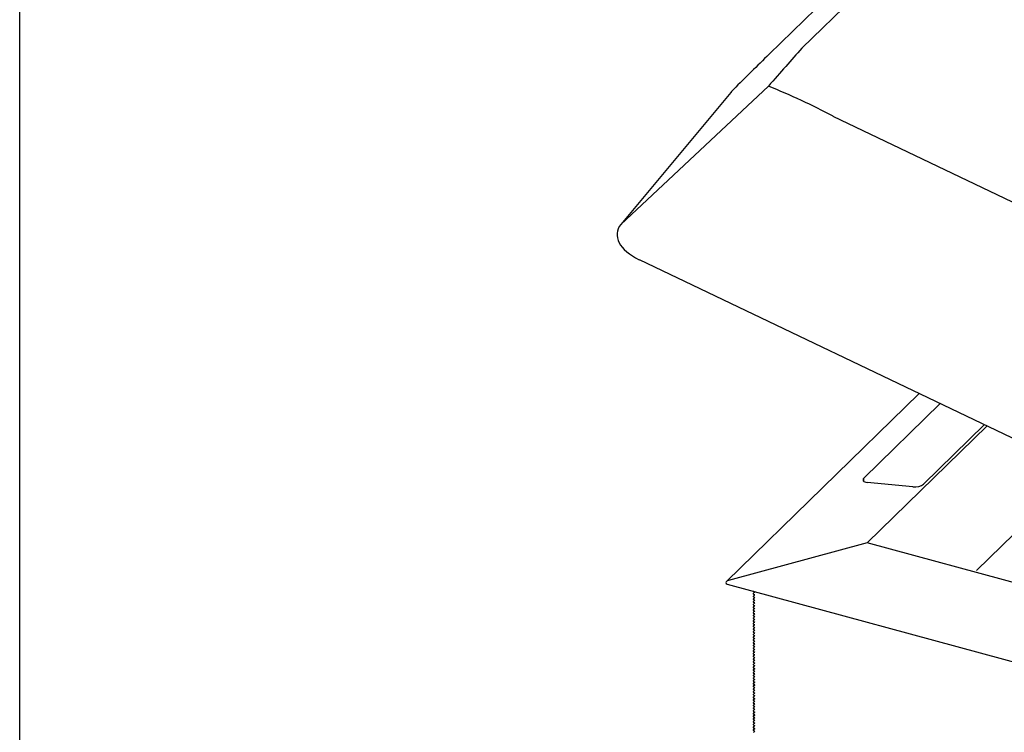
# Model space of a CAD drawing. Extents: x 1962 to 3902, y 4570 to 5970.
# Drawn here: x 3712 to 3728, y 5764 to 5776 of the extents above; entities that cross this region are included whole.
import ezdxf

# ---------------------------------------------------------------- set-up
doc = ezdxf.new("R2010")
doc.units = 0
doc.header["$LTSCALE"] = 10
doc.layers.add('VELUX_INFO', color=7, linetype='CONTINUOUS')

msp = doc.modelspace()

# ---------------------------------------------------------------- linework, layer by layer
at = {"layer": 'VELUX_INFO', "color": 1}
for p, q in [((3743.069, 5792.961), (3724.94, 5775.266)), ((3742.522, 5792.862), (3724.392, 5775.166)), ((3724.382, 5774.635), (3721.923, 5772.328)), ((3723.756, 5774.531), (3721.923, 5772.328)), ((3725.458, 5774.134), (3759.063, 5758.07)), ((3722.228, 5771.742), (3759.611, 5753.872)), ((3726.895, 5769.511), (3723.683, 5766.377)), ((3725.973, 5768.101), (3727.246, 5769.343)), ((3727.983, 5768.991), (3726.968, 5768)), ((3726.027, 5767.021), (3728.025, 5768.971)), ((3727.848, 5766.559), (3729.565, 5768.235)), ((3725.973, 5768.046), (3725.973, 5768.101)), ((3726.79, 5767.952), (3726.027, 5768.029)), ((3726.027, 5767.021), (3723.714, 5766.393)), ((3726.027, 5767.021), (3723.714, 5766.393)), ((3740.115, 5763.192), (3726.027, 5767.021)), ((3723.694, 5766.332), (3746.527, 5760.127)), ((3724.133, 5766.212), (3724.15, 5766.203)), ((3724.133, 5766.212), (3724.15, 5766.203)), ((3724.15, 5766.194), (3724.152, 5766.195)), ((3724.15, 5766.194), (3724.133, 5766.18)), ((3724.15, 5766.194), (3724.133, 5766.18)), ((3724.133, 5766.166), (3724.15, 5766.158)), ((3724.133, 5766.166), (3724.15, 5766.158)), ((3724.15, 5766.148), (3724.133, 5766.134)), ((3724.15, 5766.148), (3724.133, 5766.134)), ((3724.133, 5766.121), (3724.15, 5766.112)), ((3724.133, 5766.121), (3724.15, 5766.112)), ((3724.15, 5766.103), (3724.133, 5766.089)), ((3724.15, 5766.103), (3724.133, 5766.089)), ((3724.133, 5766.075), (3724.15, 5766.067)), ((3724.133, 5766.075), (3724.15, 5766.067)), ((3724.15, 5766.058), (3724.133, 5766.043)), ((3724.15, 5766.058), (3724.133, 5766.043)), ((3724.15, 5766.148), (3724.152, 5766.15)), ((3724.15, 5766.103), (3724.152, 5766.105)), ((3724.15, 5766.058), (3724.152, 5766.059)), ((3724.133, 5766.03), (3724.15, 5766.021)), ((3724.133, 5766.03), (3724.15, 5766.021)), ((3724.15, 5766.012), (3724.133, 5765.998)), ((3724.15, 5766.012), (3724.133, 5765.998)), ((3724.133, 5765.984), (3724.15, 5765.976)), ((3724.133, 5765.984), (3724.15, 5765.976)), ((3724.15, 5765.967), (3724.133, 5765.952)), ((3724.15, 5765.967), (3724.133, 5765.952)), ((3724.133, 5765.939), (3724.15, 5765.93)), ((3724.133, 5765.939), (3724.15, 5765.93)), ((3724.15, 5765.921), (3724.133, 5765.907)), ((3724.15, 5765.921), (3724.133, 5765.907)), ((3724.133, 5765.893), (3724.15, 5765.885)), ((3724.133, 5765.893), (3724.15, 5765.885)), ((3724.15, 5765.876), (3724.133, 5765.862)), ((3724.15, 5765.876), (3724.133, 5765.862)), ((3724.15, 5766.012), (3724.152, 5766.014)), ((3724.15, 5765.967), (3724.152, 5765.968)), ((3724.15, 5765.921), (3724.152, 5765.923)), ((3724.15, 5765.876), (3724.152, 5765.877)), ((3724.133, 5765.848), (3724.15, 5765.839)), ((3724.133, 5765.848), (3724.15, 5765.839)), ((3724.15, 5765.83), (3724.133, 5765.816)), ((3724.15, 5765.83), (3724.133, 5765.816)), ((3724.133, 5765.802), (3724.15, 5765.794)), ((3724.133, 5765.802), (3724.15, 5765.794)), ((3724.15, 5765.785), (3724.133, 5765.771)), ((3724.15, 5765.785), (3724.133, 5765.771)), ((3724.133, 5765.757), (3724.15, 5765.748)), ((3724.133, 5765.757), (3724.15, 5765.748)), ((3724.15, 5765.739), (3724.133, 5765.725)), ((3724.15, 5765.739), (3724.133, 5765.725)), ((3724.133, 5765.711), (3724.15, 5765.703)), ((3724.133, 5765.711), (3724.15, 5765.703)), ((3724.15, 5765.83), (3724.152, 5765.832)), ((3724.15, 5765.785), (3724.152, 5765.786)), ((3724.15, 5765.739), (3724.152, 5765.741)), ((3724.15, 5765.694), (3724.133, 5765.68)), ((3724.15, 5765.694), (3724.133, 5765.68)), ((3724.133, 5765.666), (3724.15, 5765.658)), ((3724.133, 5765.666), (3724.15, 5765.658)), ((3724.15, 5765.648), (3724.133, 5765.634)), ((3724.15, 5765.648), (3724.133, 5765.634)), ((3724.133, 5765.621), (3724.15, 5765.612)), ((3724.133, 5765.621), (3724.15, 5765.612)), ((3724.15, 5765.603), (3724.133, 5765.589)), ((3724.15, 5765.603), (3724.133, 5765.589)), ((3724.133, 5765.575), (3724.15, 5765.567)), ((3724.133, 5765.575), (3724.15, 5765.567)), ((3724.15, 5765.558), (3724.133, 5765.543)), ((3724.15, 5765.558), (3724.133, 5765.543)), ((3724.15, 5765.694), (3724.152, 5765.695)), ((3724.15, 5765.648), (3724.152, 5765.65)), ((3724.15, 5765.603), (3724.152, 5765.604)), ((3724.15, 5765.558), (3724.152, 5765.559)), ((3724.133, 5765.53), (3724.15, 5765.521)), ((3724.133, 5765.53), (3724.15, 5765.521)), ((3724.15, 5765.512), (3724.133, 5765.498)), ((3724.15, 5765.512), (3724.133, 5765.498)), ((3724.133, 5765.484), (3724.15, 5765.476)), ((3724.133, 5765.484), (3724.15, 5765.476)), ((3724.15, 5765.467), (3724.133, 5765.452)), ((3724.15, 5765.467), (3724.133, 5765.452)), ((3724.133, 5765.439), (3724.15, 5765.43)), ((3724.133, 5765.439), (3724.15, 5765.43)), ((3724.15, 5765.421), (3724.133, 5765.407)), ((3724.15, 5765.421), (3724.133, 5765.407)), ((3724.133, 5765.393), (3724.15, 5765.385)), ((3724.133, 5765.393), (3724.15, 5765.385)), ((3724.15, 5765.376), (3724.133, 5765.361)), ((3724.15, 5765.376), (3724.133, 5765.361)), ((3724.15, 5765.512), (3724.152, 5765.514)), ((3724.15, 5765.467), (3724.152, 5765.468)), ((3724.15, 5765.421), (3724.152, 5765.423)), ((3724.15, 5765.376), (3724.152, 5765.377)), ((3724.133, 5765.348), (3724.15, 5765.339)), ((3724.133, 5765.348), (3724.15, 5765.339)), ((3724.15, 5765.33), (3724.133, 5765.316)), ((3724.15, 5765.33), (3724.133, 5765.316)), ((3724.133, 5765.302), (3724.15, 5765.294)), ((3724.133, 5765.302), (3724.15, 5765.294)), ((3724.15, 5765.285), (3724.133, 5765.271)), ((3724.15, 5765.285), (3724.133, 5765.271)), ((3724.133, 5765.257), (3724.15, 5765.248)), ((3724.133, 5765.257), (3724.15, 5765.248)), ((3724.15, 5765.239), (3724.133, 5765.225)), ((3724.15, 5765.239), (3724.133, 5765.225)), ((3724.133, 5765.211), (3724.15, 5765.203)), ((3724.133, 5765.211), (3724.15, 5765.203)), ((3724.15, 5765.33), (3724.152, 5765.332)), ((3724.15, 5765.285), (3724.152, 5765.286)), ((3724.15, 5765.239), (3724.152, 5765.241)), ((3724.15, 5765.194), (3724.133, 5765.18)), ((3724.15, 5765.194), (3724.133, 5765.18)), ((3724.133, 5765.166), (3724.15, 5765.157)), ((3724.133, 5765.166), (3724.15, 5765.157)), ((3724.15, 5765.148), (3724.133, 5765.134)), ((3724.15, 5765.148), (3724.133, 5765.134)), ((3724.133, 5765.121), (3724.15, 5765.112)), ((3724.133, 5765.121), (3724.15, 5765.112)), ((3724.15, 5765.103), (3724.133, 5765.089)), ((3724.15, 5765.103), (3724.133, 5765.089)), ((3724.133, 5765.075), (3724.15, 5765.067)), ((3724.133, 5765.075), (3724.15, 5765.067)), ((3724.15, 5765.057), (3724.133, 5765.043)), ((3724.15, 5765.057), (3724.133, 5765.043)), ((3724.15, 5765.194), (3724.152, 5765.195)), ((3724.15, 5765.148), (3724.152, 5765.15)), ((3724.15, 5765.103), (3724.152, 5765.104)), ((3724.15, 5765.057), (3724.152, 5765.059)), ((3724.153, 5765.018), (3724.131, 5764.997)), ((3724.153, 5764.973), (3724.131, 5764.951)), ((3724.153, 5764.927), (3724.131, 5764.906)), ((3724.133, 5765.03), (3724.15, 5765.021)), ((3724.133, 5765.03), (3724.15, 5765.021)), ((3724.133, 5764.998), (3724.153, 5765.018)), ((3724.15, 5765.012), (3724.133, 5764.998)), ((3724.15, 5765.012), (3724.133, 5764.998)), ((3724.133, 5764.984), (3724.15, 5764.976)), ((3724.133, 5764.984), (3724.15, 5764.976)), ((3724.133, 5764.952), (3724.153, 5764.973)), ((3724.15, 5764.967), (3724.133, 5764.952)), ((3724.15, 5764.967), (3724.133, 5764.952)), ((3724.133, 5764.939), (3724.15, 5764.93)), ((3724.133, 5764.939), (3724.15, 5764.93)), ((3724.133, 5764.907), (3724.153, 5764.927)), ((3724.15, 5764.921), (3724.133, 5764.907)), ((3724.15, 5764.921), (3724.133, 5764.907)), ((3724.133, 5764.893), (3724.15, 5764.885)), ((3724.133, 5764.893), (3724.15, 5764.885)), ((3724.15, 5765.012), (3724.152, 5765.014)), ((3724.15, 5764.967), (3724.152, 5764.968)), ((3724.15, 5764.921), (3724.152, 5764.923)), ((3724.153, 5764.882), (3724.131, 5764.86)), ((3724.153, 5764.836), (3724.131, 5764.815)), ((3724.153, 5764.791), (3724.131, 5764.769)), ((3724.153, 5764.745), (3724.131, 5764.724)), ((3724.133, 5764.861), (3724.153, 5764.882)), ((3724.15, 5764.876), (3724.133, 5764.861)), ((3724.15, 5764.876), (3724.133, 5764.861)), ((3724.133, 5764.848), (3724.15, 5764.839)), ((3724.133, 5764.848), (3724.15, 5764.839)), ((3724.133, 5764.816), (3724.153, 5764.836)), ((3724.15, 5764.83), (3724.133, 5764.816)), ((3724.15, 5764.83), (3724.133, 5764.816)), ((3724.133, 5764.802), (3724.15, 5764.794)), ((3724.133, 5764.802), (3724.15, 5764.794)), ((3724.133, 5764.771), (3724.153, 5764.791)), ((3724.15, 5764.785), (3724.133, 5764.771)), ((3724.15, 5764.785), (3724.133, 5764.771)), ((3724.133, 5764.757), (3724.15, 5764.748)), ((3724.133, 5764.757), (3724.15, 5764.748)), ((3724.133, 5764.725), (3724.153, 5764.745)), ((3724.15, 5764.739), (3724.133, 5764.725)), ((3724.15, 5764.739), (3724.133, 5764.725)), ((3724.15, 5764.876), (3724.152, 5764.877)), ((3724.15, 5764.83), (3724.152, 5764.832)), ((3724.15, 5764.785), (3724.152, 5764.786)), ((3724.15, 5764.739), (3724.152, 5764.741)), ((3724.153, 5764.7), (3724.131, 5764.678)), ((3724.153, 5764.654), (3724.131, 5764.633)), ((3724.153, 5764.609), (3724.131, 5764.588)), ((3724.153, 5764.564), (3724.131, 5764.542)), ((3724.133, 5764.711), (3724.15, 5764.703)), ((3724.133, 5764.711), (3724.15, 5764.703)), ((3724.133, 5764.68), (3724.153, 5764.7)), ((3724.15, 5764.694), (3724.133, 5764.68)), ((3724.15, 5764.694), (3724.133, 5764.68)), ((3724.133, 5764.666), (3724.15, 5764.657)), ((3724.133, 5764.666), (3724.15, 5764.657)), ((3724.133, 5764.634), (3724.153, 5764.654)), ((3724.15, 5764.648), (3724.133, 5764.634)), ((3724.15, 5764.648), (3724.133, 5764.634)), ((3724.133, 5764.62), (3724.15, 5764.612)), ((3724.133, 5764.62), (3724.15, 5764.612)), ((3724.133, 5764.589), (3724.153, 5764.609)), ((3724.15, 5764.603), (3724.133, 5764.589)), ((3724.15, 5764.603), (3724.133, 5764.589)), ((3724.133, 5764.575), (3724.15, 5764.567)), ((3724.133, 5764.575), (3724.15, 5764.567)), ((3724.133, 5764.543), (3724.153, 5764.563)), ((3724.15, 5764.557), (3724.133, 5764.543)), ((3724.15, 5764.557), (3724.133, 5764.543)), ((3724.15, 5764.694), (3724.152, 5764.695)), ((3724.15, 5764.648), (3724.152, 5764.65)), ((3724.15, 5764.603), (3724.152, 5764.604)), ((3724.15, 5764.557), (3724.152, 5764.559)), ((3724.153, 5764.518), (3724.131, 5764.497)), ((3724.153, 5764.473), (3724.131, 5764.451)), ((3724.153, 5764.427), (3724.131, 5764.406)), ((3724.133, 5764.53), (3724.15, 5764.521)), ((3724.133, 5764.53), (3724.15, 5764.521)), ((3724.133, 5764.498), (3724.153, 5764.518)), ((3724.15, 5764.512), (3724.133, 5764.498)), ((3724.15, 5764.512), (3724.133, 5764.498)), ((3724.133, 5764.484), (3724.15, 5764.476)), ((3724.133, 5764.484), (3724.15, 5764.476)), ((3724.133, 5764.452), (3724.153, 5764.473)), ((3724.15, 5764.467), (3724.133, 5764.452)), ((3724.15, 5764.467), (3724.133, 5764.452)), ((3724.133, 5764.439), (3724.15, 5764.43)), ((3724.133, 5764.439), (3724.15, 5764.43)), ((3724.133, 5764.407), (3724.153, 5764.427)), ((3724.15, 5764.421), (3724.133, 5764.407)), ((3724.15, 5764.421), (3724.133, 5764.407)), ((3724.133, 5764.393), (3724.15, 5764.385)), ((3724.133, 5764.393), (3724.15, 5764.385)), ((3724.15, 5764.512), (3724.152, 5764.513)), ((3724.15, 5764.467), (3724.152, 5764.468)), ((3724.15, 5764.421), (3724.152, 5764.423)), ((3724.153, 5764.382), (3724.131, 5764.36)), ((3724.153, 5764.336), (3724.131, 5764.315)), ((3724.153, 5764.291), (3724.131, 5764.269)), ((3724.153, 5764.245), (3724.131, 5764.224)), ((3724.133, 5764.361), (3724.153, 5764.382)), ((3724.15, 5764.376), (3724.133, 5764.361)), ((3724.15, 5764.376), (3724.133, 5764.361)), ((3724.133, 5764.348), (3724.15, 5764.339)), ((3724.133, 5764.348), (3724.15, 5764.339)), ((3724.133, 5764.316), (3724.153, 5764.336)), ((3724.15, 5764.33), (3724.133, 5764.316)), ((3724.15, 5764.33), (3724.133, 5764.316)), ((3724.133, 5764.302), (3724.15, 5764.294)), ((3724.133, 5764.302), (3724.15, 5764.294)), ((3724.133, 5764.27), (3724.153, 5764.291)), ((3724.15, 5764.285), (3724.133, 5764.27)), ((3724.15, 5764.285), (3724.133, 5764.27)), ((3724.133, 5764.257), (3724.15, 5764.248)), ((3724.133, 5764.257), (3724.15, 5764.248)), ((3724.133, 5764.225), (3724.153, 5764.245)), ((3724.15, 5764.239), (3724.133, 5764.225)), ((3724.15, 5764.239), (3724.133, 5764.225)), ((3724.15, 5764.376), (3724.152, 5764.377)), ((3724.15, 5764.33), (3724.152, 5764.332)), ((3724.15, 5764.285), (3724.152, 5764.286)), ((3724.15, 5764.239), (3724.152, 5764.241)), ((3724.153, 5764.2), (3724.131, 5764.178)), ((3724.153, 5764.154), (3724.131, 5764.133)), ((3724.153, 5764.109), (3724.131, 5764.088)), ((3724.153, 5764.064), (3724.131, 5764.042)), ((3724.133, 5764.211), (3724.15, 5764.203)), ((3724.133, 5764.211), (3724.15, 5764.203)), ((3724.133, 5764.18), (3724.153, 5764.2)), ((3724.15, 5764.194), (3724.133, 5764.18)), ((3724.15, 5764.194), (3724.133, 5764.18)), ((3724.133, 5764.166), (3724.15, 5764.157)), ((3724.133, 5764.166), (3724.15, 5764.157)), ((3724.133, 5764.134), (3724.153, 5764.154)), ((3724.15, 5764.148), (3724.133, 5764.134)), ((3724.15, 5764.148), (3724.133, 5764.134)), ((3724.133, 5764.12), (3724.15, 5764.112)), ((3724.133, 5764.12), (3724.15, 5764.112)), ((3724.133, 5764.089), (3724.153, 5764.109)), ((3724.15, 5764.103), (3724.133, 5764.089)), ((3724.15, 5764.103), (3724.133, 5764.089)), ((3724.133, 5764.075), (3724.15, 5764.066)), ((3724.133, 5764.075), (3724.15, 5764.066)), ((3724.133, 5764.043), (3724.153, 5764.063)), ((3724.15, 5764.194), (3724.152, 5764.195)), ((3724.15, 5764.148), (3724.152, 5764.15)), ((3724.15, 5764.103), (3724.152, 5764.104)), ((3724.153, 5764.018), (3724.131, 5763.997)), ((3724.153, 5763.973), (3724.131, 5763.951)), ((3724.153, 5763.927), (3724.131, 5763.906)), ((3724.15, 5764.057), (3724.133, 5764.043)), ((3724.15, 5764.057), (3724.133, 5764.043)), ((3724.133, 5764.03), (3724.15, 5764.021)), ((3724.133, 5764.03), (3724.15, 5764.021)), ((3724.133, 5763.998), (3724.153, 5764.018)), ((3724.15, 5764.012), (3724.133, 5763.998)), ((3724.15, 5764.012), (3724.133, 5763.998)), ((3724.133, 5763.984), (3724.15, 5763.976)), ((3724.133, 5763.984), (3724.15, 5763.976)), ((3724.133, 5763.952), (3724.153, 5763.973)), ((3724.15, 5763.966), (3724.133, 5763.952)), ((3724.15, 5763.966), (3724.133, 5763.952)), ((3724.133, 5763.939), (3724.15, 5763.93)), ((3724.133, 5763.939), (3724.15, 5763.93)), ((3724.133, 5763.907), (3724.153, 5763.927)), ((3724.15, 5763.921), (3724.133, 5763.907)), ((3724.15, 5763.921), (3724.133, 5763.907)), ((3724.15, 5764.057), (3724.152, 5764.059)), ((3724.15, 5764.012), (3724.152, 5764.013)), ((3724.15, 5763.966), (3724.152, 5763.968)), ((3724.15, 5763.921), (3724.152, 5763.923)), ((3724.153, 5763.882), (3724.131, 5763.86)), ((3724.133, 5763.893), (3724.15, 5763.885)), ((3724.133, 5763.893), (3724.15, 5763.885)), ((3724.133, 5763.861), (3724.153, 5763.882)), ((3724.15, 5763.876), (3724.133, 5763.861)), ((3724.15, 5763.876), (3724.133, 5763.861)), ((3724.15, 5763.876), (3724.152, 5763.877))]:
    msp.add_line(p, q, dxfattribs=at)
at = {"layer": 'VELUX_INFO', "color": 7}
msp.add_lwpolyline([(3711.904, 5795.032), (3836.904, 5795.032), (3836.904, 5750.032), (3711.904, 5750.032)], close=True, dxfattribs=at)
at = {"layer": 'VELUX_INFO', "color": 1}
for centre, radius, start, end in [((3767.763, 5730.781), 62.057, 134.33758, 135.10597), ((3724.332, 5774.051), 0.75, 135.082, 140.2326)]:
    msp.add_arc(centre, radius, start, end, dxfattribs=at)
for centre, major_axis, ratio, start_param, end_param in [((3719.471, 5768.21), (6.893, 8.476), 0.033232, 0.614725, 0.737823), ((3719.471, 5768.21), (10.311, -0.375), 0.717478, 0.977516, 1.100614), ((3722.681, 5772.067), (0.819, -0.133), 0.539614, 2.833736, 4.216049), ((3726.089, 5768.089), (0.131, 0.022), 0.434869, 2.584107, 4.154904), ((3726.852, 5768.012), (0.131, 0.022), 0.434869, 4.154904, 5.7257), ((3723.723, 5766.363), (0.05, 0.013), 0.609236, 1.588498, 3.958802), ((3723.723, 5766.363), (0.05, 0.013), 0.609236, 1.588498, 3.958802), ((3724.143, 5766.22), (0.015, 0.0039), 0.609236, 3.425467, 3.770161), ((3724.143, 5766.22), (0.015, 0.0039), 0.609236, 3.425467, 3.770161), ((3724.143, 5766.197), (0.01, 0.0026), 0.609236, 5.340956, 6.911753), ((3724.143, 5766.197), (0.01, 0.0026), 0.609236, 5.340956, 6.911753), ((3724.143, 5766.175), (0.015, 0.0039), 0.609236, 2.199364, 3.770161), ((3724.143, 5766.175), (0.015, 0.0039), 0.609236, 2.199364, 3.770161), ((3724.143, 5766.129), (0.015, 0.0039), 0.609236, 2.199364, 3.770161), ((3724.143, 5766.129), (0.015, 0.0039), 0.609236, 2.199364, 3.770161), ((3724.143, 5766.084), (0.015, 0.0039), 0.609236, 2.199364, 3.770161), ((3724.143, 5766.084), (0.015, 0.0039), 0.609236, 2.199364, 3.770161), ((3724.143, 5766.038), (0.015, 0.0039), 0.609236, 2.199364, 3.770161), ((3724.143, 5766.038), (0.015, 0.0039), 0.609236, 2.199364, 3.770161), ((3724.143, 5766.152), (0.01, 0.0026), 0.609236, 5.340956, 6.911753), ((3724.143, 5766.152), (0.01, 0.0026), 0.609236, 5.340956, 6.911753), ((3724.143, 5766.106), (0.01, 0.0026), 0.609236, 5.340956, 6.911753), ((3724.143, 5766.106), (0.01, 0.0026), 0.609236, 5.340956, 6.911753), ((3724.143, 5766.061), (0.01, 0.0026), 0.609236, 5.340956, 6.911753), ((3724.143, 5766.061), (0.01, 0.0026), 0.609236, 5.340956, 6.911753), ((3724.143, 5765.993), (0.015, 0.0039), 0.609236, 2.199364, 3.770161), ((3724.143, 5765.993), (0.015, 0.0039), 0.609236, 2.199364, 3.770161), ((3724.143, 5765.947), (0.015, 0.0039), 0.609236, 2.199364, 3.770161), ((3724.143, 5765.947), (0.015, 0.0039), 0.609236, 2.199364, 3.770161), ((3724.143, 5765.902), (0.015, 0.0039), 0.609236, 2.199364, 3.770161), ((3724.143, 5765.902), (0.015, 0.0039), 0.609236, 2.199364, 3.770161), ((3724.143, 5766.016), (0.01, 0.0026), 0.609236, 5.340956, 6.911753), ((3724.143, 5766.016), (0.01, 0.0026), 0.609236, 5.340956, 6.911753), ((3724.143, 5765.97), (0.01, 0.0026), 0.609236, 5.340956, 6.911753), ((3724.143, 5765.97), (0.01, 0.0026), 0.609236, 5.340956, 6.911753), ((3724.143, 5765.925), (0.01, 0.0026), 0.609236, 5.340956, 6.911753), ((3724.143, 5765.925), (0.01, 0.0026), 0.609236, 5.340956, 6.911753), ((3724.143, 5765.879), (0.01, 0.0026), 0.609236, 5.340956, 6.911753), ((3724.143, 5765.879), (0.01, 0.0026), 0.609236, 5.340956, 6.911753), ((3724.143, 5765.856), (0.015, 0.0039), 0.609236, 2.199364, 3.770161), ((3724.143, 5765.856), (0.015, 0.0039), 0.609236, 2.199364, 3.770161), ((3724.143, 5765.811), (0.015, 0.0039), 0.609236, 2.199364, 3.770161), ((3724.143, 5765.811), (0.015, 0.0039), 0.609236, 2.199364, 3.770161), ((3724.143, 5765.765), (0.015, 0.0039), 0.609236, 2.199364, 3.770161), ((3724.143, 5765.765), (0.015, 0.0039), 0.609236, 2.199364, 3.770161), ((3724.143, 5765.72), (0.015, 0.0039), 0.609236, 2.199364, 3.770161), ((3724.143, 5765.72), (0.015, 0.0039), 0.609236, 2.199364, 3.770161), ((3724.143, 5765.834), (0.01, 0.0026), 0.609236, 5.340956, 6.911753), ((3724.143, 5765.834), (0.01, 0.0026), 0.609236, 5.340956, 6.911753), ((3724.143, 5765.788), (0.01, 0.0026), 0.609236, 5.340956, 6.911753), ((3724.143, 5765.788), (0.01, 0.0026), 0.609236, 5.340956, 6.911753), ((3724.143, 5765.743), (0.01, 0.0026), 0.609236, 5.340956, 6.911753), ((3724.143, 5765.743), (0.01, 0.0026), 0.609236, 5.340956, 6.911753), ((3724.143, 5765.697), (0.01, 0.0026), 0.609236, 5.340956, 6.911753), ((3724.143, 5765.697), (0.01, 0.0026), 0.609236, 5.340956, 6.911753), ((3724.143, 5765.675), (0.015, 0.0039), 0.609236, 2.199364, 3.770161), ((3724.143, 5765.675), (0.015, 0.0039), 0.609236, 2.199364, 3.770161), ((3724.143, 5765.629), (0.015, 0.0039), 0.609236, 2.199364, 3.770161), ((3724.143, 5765.629), (0.015, 0.0039), 0.609236, 2.199364, 3.770161), ((3724.143, 5765.584), (0.015, 0.0039), 0.609236, 2.199364, 3.770161), ((3724.143, 5765.584), (0.015, 0.0039), 0.609236, 2.199364, 3.770161), ((3724.143, 5765.538), (0.015, 0.0039), 0.609236, 2.199364, 3.770161), ((3724.143, 5765.538), (0.015, 0.0039), 0.609236, 2.199364, 3.770161), ((3724.143, 5765.652), (0.01, 0.0026), 0.609236, 5.340956, 6.911753), ((3724.143, 5765.652), (0.01, 0.0026), 0.609236, 5.340956, 6.911753), ((3724.143, 5765.606), (0.01, 0.0026), 0.609236, 5.340956, 6.911753), ((3724.143, 5765.606), (0.01, 0.0026), 0.609236, 5.340956, 6.911753), ((3724.143, 5765.561), (0.01, 0.0026), 0.609236, 5.340956, 6.911753), ((3724.143, 5765.561), (0.01, 0.0026), 0.609236, 5.340956, 6.911753), ((3724.143, 5765.493), (0.015, 0.0039), 0.609236, 2.199364, 3.770161), ((3724.143, 5765.493), (0.015, 0.0039), 0.609236, 2.199364, 3.770161), ((3724.143, 5765.447), (0.015, 0.0039), 0.609236, 2.199364, 3.770161), ((3724.143, 5765.447), (0.015, 0.0039), 0.609236, 2.199364, 3.770161), ((3724.143, 5765.402), (0.015, 0.0039), 0.609236, 2.199364, 3.770161), ((3724.143, 5765.402), (0.015, 0.0039), 0.609236, 2.199364, 3.770161), ((3724.143, 5765.515), (0.01, 0.0026), 0.609236, 5.340956, 6.911753), ((3724.143, 5765.515), (0.01, 0.0026), 0.609236, 5.340956, 6.911753), ((3724.143, 5765.47), (0.01, 0.0026), 0.609236, 5.340956, 6.911753), ((3724.143, 5765.47), (0.01, 0.0026), 0.609236, 5.340956, 6.911753), ((3724.143, 5765.425), (0.01, 0.0026), 0.609236, 5.340956, 6.911753), ((3724.143, 5765.425), (0.01, 0.0026), 0.609236, 5.340956, 6.911753), ((3724.143, 5765.379), (0.01, 0.0026), 0.609236, 5.340956, 6.911753), ((3724.143, 5765.379), (0.01, 0.0026), 0.609236, 5.340956, 6.911753), ((3724.143, 5765.356), (0.015, 0.0039), 0.609236, 2.199364, 3.770161), ((3724.143, 5765.356), (0.015, 0.0039), 0.609236, 2.199364, 3.770161), ((3724.143, 5765.311), (0.015, 0.0039), 0.609236, 2.199364, 3.770161), ((3724.143, 5765.311), (0.015, 0.0039), 0.609236, 2.199364, 3.770161), ((3724.143, 5765.265), (0.015, 0.0039), 0.609236, 2.199364, 3.770161), ((3724.143, 5765.265), (0.015, 0.0039), 0.609236, 2.199364, 3.770161), ((3724.143, 5765.22), (0.015, 0.0039), 0.609236, 2.199364, 3.770161), ((3724.143, 5765.22), (0.015, 0.0039), 0.609236, 2.199364, 3.770161), ((3724.143, 5765.334), (0.01, 0.0026), 0.609236, 5.340956, 6.911753), ((3724.143, 5765.334), (0.01, 0.0026), 0.609236, 5.340956, 6.911753), ((3724.143, 5765.288), (0.01, 0.0026), 0.609236, 5.340956, 6.911753), ((3724.143, 5765.288), (0.01, 0.0026), 0.609236, 5.340956, 6.911753), ((3724.143, 5765.243), (0.01, 0.0026), 0.609236, 5.340956, 6.911753), ((3724.143, 5765.243), (0.01, 0.0026), 0.609236, 5.340956, 6.911753), ((3724.143, 5765.175), (0.015, 0.0039), 0.609236, 2.199364, 3.770161), ((3724.143, 5765.175), (0.015, 0.0039), 0.609236, 2.199364, 3.770161), ((3724.143, 5765.129), (0.015, 0.0039), 0.609236, 2.199364, 3.770161), ((3724.143, 5765.129), (0.015, 0.0039), 0.609236, 2.199364, 3.770161), ((3724.143, 5765.084), (0.015, 0.0039), 0.609236, 2.199364, 3.770161), ((3724.143, 5765.084), (0.015, 0.0039), 0.609236, 2.199364, 3.770161), ((3724.143, 5765.197), (0.01, 0.0026), 0.609236, 5.340956, 6.911753), ((3724.143, 5765.197), (0.01, 0.0026), 0.609236, 5.340956, 6.911753), ((3724.143, 5765.152), (0.01, 0.0026), 0.609236, 5.340956, 6.911753), ((3724.143, 5765.152), (0.01, 0.0026), 0.609236, 5.340956, 6.911753), ((3724.143, 5765.106), (0.01, 0.0026), 0.609236, 5.340956, 6.911753), ((3724.143, 5765.106), (0.01, 0.0026), 0.609236, 5.340956, 6.911753), ((3724.143, 5765.061), (0.01, 0.0026), 0.609236, 5.340956, 6.911753), ((3724.143, 5765.061), (0.01, 0.0026), 0.609236, 5.340956, 6.911753), ((3724.143, 5765.038), (0.015, 0.0039), 0.609236, 2.199364, 3.770161), ((3724.143, 5765.038), (0.015, 0.0039), 0.609236, 2.199364, 3.770161), ((3724.143, 5764.993), (0.015, 0.0039), 0.609236, 2.199364, 3.770161), ((3724.143, 5764.993), (0.015, 0.0039), 0.609236, 2.199364, 3.770161), ((3724.143, 5764.947), (0.015, 0.0039), 0.609236, 2.199364, 3.770161), ((3724.143, 5764.947), (0.015, 0.0039), 0.609236, 2.199364, 3.770161), ((3724.143, 5764.902), (0.015, 0.0039), 0.609236, 2.199364, 3.770161), ((3724.143, 5764.902), (0.015, 0.0039), 0.609236, 2.199364, 3.770161), ((3724.143, 5765.015), (0.01, 0.0026), 0.609236, 5.340956, 6.911753), ((3724.143, 5765.015), (0.01, 0.0026), 0.609236, 5.340956, 6.911753), ((3724.143, 5764.97), (0.01, 0.0026), 0.609236, 5.340956, 6.911753), ((3724.143, 5764.97), (0.01, 0.0026), 0.609236, 5.340956, 6.911753), ((3724.143, 5764.925), (0.01, 0.0026), 0.609236, 5.340956, 6.911753), ((3724.143, 5764.925), (0.01, 0.0026), 0.609236, 5.340956, 6.911753), ((3724.143, 5764.879), (0.01, 0.0026), 0.609236, 5.340956, 6.911753), ((3724.143, 5764.879), (0.01, 0.0026), 0.609236, 5.340956, 6.911753), ((3724.143, 5764.856), (0.015, 0.0039), 0.609236, 2.199364, 3.770161), ((3724.143, 5764.856), (0.015, 0.0039), 0.609236, 2.199364, 3.770161), ((3724.143, 5764.811), (0.015, 0.0039), 0.609236, 2.199364, 3.770161), ((3724.143, 5764.811), (0.015, 0.0039), 0.609236, 2.199364, 3.770161), ((3724.143, 5764.765), (0.015, 0.0039), 0.609236, 2.199364, 3.770161), ((3724.143, 5764.765), (0.015, 0.0039), 0.609236, 2.199364, 3.770161), ((3724.143, 5764.72), (0.015, 0.0039), 0.609236, 2.199364, 3.770161), ((3724.143, 5764.72), (0.015, 0.0039), 0.609236, 2.199364, 3.770161), ((3724.143, 5764.834), (0.01, 0.0026), 0.609236, 5.340956, 6.911753), ((3724.143, 5764.834), (0.01, 0.0026), 0.609236, 5.340956, 6.911753), ((3724.143, 5764.788), (0.01, 0.0026), 0.609236, 5.340956, 6.911753), ((3724.143, 5764.788), (0.01, 0.0026), 0.609236, 5.340956, 6.911753), ((3724.143, 5764.743), (0.01, 0.0026), 0.609236, 5.340956, 6.911753), ((3724.143, 5764.743), (0.01, 0.0026), 0.609236, 5.340956, 6.911753), ((3724.143, 5764.674), (0.015, 0.0039), 0.609236, 2.199364, 3.770161), ((3724.143, 5764.674), (0.015, 0.0039), 0.609236, 2.199364, 3.770161), ((3724.143, 5764.629), (0.015, 0.0039), 0.609236, 2.199364, 3.770161), ((3724.143, 5764.629), (0.015, 0.0039), 0.609236, 2.199364, 3.770161), ((3724.143, 5764.584), (0.015, 0.0039), 0.609236, 2.199364, 3.770161), ((3724.143, 5764.584), (0.015, 0.0039), 0.609236, 2.199364, 3.770161), ((3724.143, 5764.697), (0.01, 0.0026), 0.609236, 5.340956, 6.911753), ((3724.143, 5764.697), (0.01, 0.0026), 0.609236, 5.340956, 6.911753), ((3724.143, 5764.652), (0.01, 0.0026), 0.609236, 5.340956, 6.911753), ((3724.143, 5764.652), (0.01, 0.0026), 0.609236, 5.340956, 6.911753), ((3724.143, 5764.606), (0.01, 0.0026), 0.609236, 5.340956, 6.911753), ((3724.143, 5764.606), (0.01, 0.0026), 0.609236, 5.340956, 6.911753), ((3724.143, 5764.561), (0.01, 0.0026), 0.609236, 5.340956, 6.911753), ((3724.143, 5764.561), (0.01, 0.0026), 0.609236, 5.340956, 6.911753), ((3724.143, 5764.538), (0.015, 0.0039), 0.609236, 2.199364, 3.770161), ((3724.143, 5764.538), (0.015, 0.0039), 0.609236, 2.199364, 3.770161), ((3724.143, 5764.493), (0.015, 0.0039), 0.609236, 2.199364, 3.770161), ((3724.143, 5764.493), (0.015, 0.0039), 0.609236, 2.199364, 3.770161), ((3724.143, 5764.447), (0.015, 0.0039), 0.609236, 2.199364, 3.770161), ((3724.143, 5764.447), (0.015, 0.0039), 0.609236, 2.199364, 3.770161), ((3724.143, 5764.402), (0.015, 0.0039), 0.609236, 2.199364, 3.770161), ((3724.143, 5764.402), (0.015, 0.0039), 0.609236, 2.199364, 3.770161), ((3724.143, 5764.515), (0.01, 0.0026), 0.609236, 5.340956, 6.911753), ((3724.143, 5764.515), (0.01, 0.0026), 0.609236, 5.340956, 6.911753), ((3724.143, 5764.47), (0.01, 0.0026), 0.609236, 5.340956, 6.911753), ((3724.143, 5764.47), (0.01, 0.0026), 0.609236, 5.340956, 6.911753), ((3724.143, 5764.424), (0.01, 0.0026), 0.609236, 5.340956, 6.911753), ((3724.143, 5764.424), (0.01, 0.0026), 0.609236, 5.340956, 6.911753), ((3724.143, 5764.356), (0.015, 0.0039), 0.609236, 2.199364, 3.770161), ((3724.143, 5764.356), (0.015, 0.0039), 0.609236, 2.199364, 3.770161), ((3724.143, 5764.311), (0.015, 0.0039), 0.609236, 2.199364, 3.770161), ((3724.143, 5764.311), (0.015, 0.0039), 0.609236, 2.199364, 3.770161), ((3724.143, 5764.265), (0.015, 0.0039), 0.609236, 2.199364, 3.770161), ((3724.143, 5764.265), (0.015, 0.0039), 0.609236, 2.199364, 3.770161), ((3724.143, 5764.379), (0.01, 0.0026), 0.609236, 5.340956, 6.911753), ((3724.143, 5764.379), (0.01, 0.0026), 0.609236, 5.340956, 6.911753), ((3724.143, 5764.334), (0.01, 0.0026), 0.609236, 5.340956, 6.911753), ((3724.143, 5764.334), (0.01, 0.0026), 0.609236, 5.340956, 6.911753), ((3724.143, 5764.288), (0.01, 0.0026), 0.609236, 5.340956, 6.911753), ((3724.143, 5764.288), (0.01, 0.0026), 0.609236, 5.340956, 6.911753), ((3724.143, 5764.243), (0.01, 0.0026), 0.609236, 5.340956, 6.911753), ((3724.143, 5764.243), (0.01, 0.0026), 0.609236, 5.340956, 6.911753), ((3724.143, 5764.22), (0.015, 0.0039), 0.609236, 2.199364, 3.770161), ((3724.143, 5764.22), (0.015, 0.0039), 0.609236, 2.199364, 3.770161), ((3724.143, 5764.174), (0.015, 0.0039), 0.609236, 2.199364, 3.770161), ((3724.143, 5764.174), (0.015, 0.0039), 0.609236, 2.199364, 3.770161), ((3724.143, 5764.129), (0.015, 0.0039), 0.609236, 2.199364, 3.770161), ((3724.143, 5764.129), (0.015, 0.0039), 0.609236, 2.199364, 3.770161), ((3724.143, 5764.084), (0.015, 0.0039), 0.609236, 2.199364, 3.770161), ((3724.143, 5764.084), (0.015, 0.0039), 0.609236, 2.199364, 3.770161), ((3724.143, 5764.197), (0.01, 0.0026), 0.609236, 5.340956, 6.911753), ((3724.143, 5764.197), (0.01, 0.0026), 0.609236, 5.340956, 6.911753), ((3724.143, 5764.152), (0.01, 0.0026), 0.609236, 5.340956, 6.911753), ((3724.143, 5764.152), (0.01, 0.0026), 0.609236, 5.340956, 6.911753), ((3724.143, 5764.106), (0.01, 0.0026), 0.609236, 5.340956, 6.911753), ((3724.143, 5764.106), (0.01, 0.0026), 0.609236, 5.340956, 6.911753), ((3724.143, 5764.061), (0.01, 0.0026), 0.609236, 5.340956, 6.911753), ((3724.143, 5764.061), (0.01, 0.0026), 0.609236, 5.340956, 6.911753), ((3724.143, 5764.038), (0.015, 0.0039), 0.609236, 2.199364, 3.770161), ((3724.143, 5764.038), (0.015, 0.0039), 0.609236, 2.199364, 3.770161), ((3724.143, 5763.993), (0.015, 0.0039), 0.609236, 2.199364, 3.770161), ((3724.143, 5763.993), (0.015, 0.0039), 0.609236, 2.199364, 3.770161), ((3724.143, 5763.947), (0.015, 0.0039), 0.609236, 2.199364, 3.770161), ((3724.143, 5763.947), (0.015, 0.0039), 0.609236, 2.199364, 3.770161), ((3724.143, 5763.902), (0.015, 0.0039), 0.609236, 2.199364, 3.770161), ((3724.143, 5763.902), (0.015, 0.0039), 0.609236, 2.199364, 3.770161), ((3724.143, 5764.015), (0.01, 0.0026), 0.609236, 5.340956, 6.911753), ((3724.143, 5764.015), (0.01, 0.0026), 0.609236, 5.340956, 6.911753), ((3724.143, 5763.97), (0.01, 0.0026), 0.609236, 5.340956, 6.911753), ((3724.143, 5763.97), (0.01, 0.0026), 0.609236, 5.340956, 6.911753), ((3724.143, 5763.924), (0.01, 0.0026), 0.609236, 5.340956, 6.911753), ((3724.143, 5763.924), (0.01, 0.0026), 0.609236, 5.340956, 6.911753), ((3724.143, 5763.879), (0.01, 0.0026), 0.609236, 5.340956, 6.911753), ((3724.143, 5763.879), (0.01, 0.0026), 0.609236, 5.340956, 6.911753)]:
    msp.add_ellipse(centre, major_axis=major_axis, ratio=ratio, start_param=start_param, end_param=end_param, dxfattribs=at)

doc.saveas('drawing.dxf')
